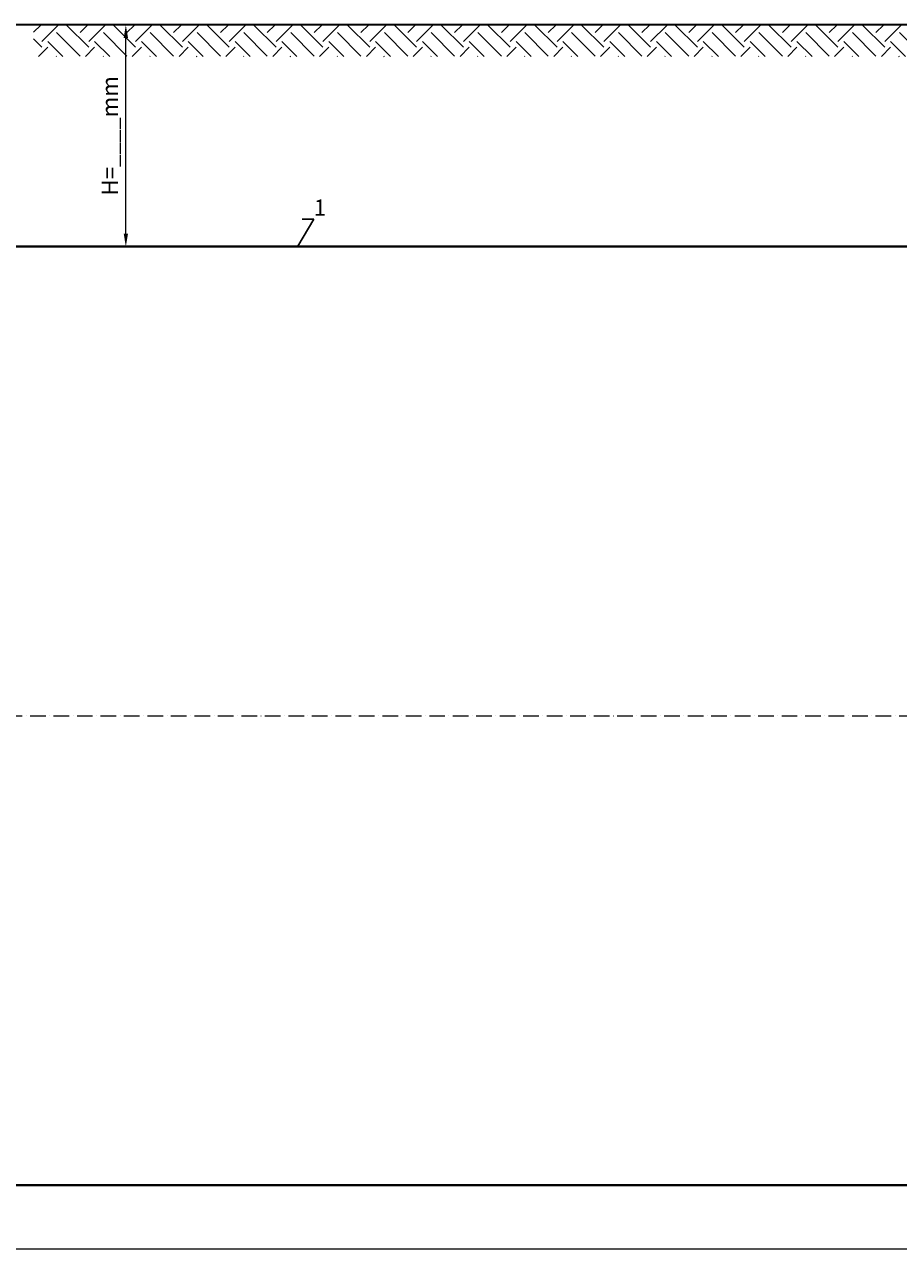
# Model space of a CAD drawing. Units: millimetres. Extents: x 90046 to 240612, y -36096 to 3335.
# Drawn here: x 153897 to 157248, y -32081 to -27346 of the extents above; entities that cross this region are included whole.
import ezdxf
from ezdxf import colors
from ezdxf.entities.mleader import LeaderData, LeaderLine
from ezdxf.math import Vec2, Vec3

# ---------------------------------------------------------------- set-up
doc = ezdxf.new("R2010")
doc.units = ezdxf.units.MM
doc.linetypes.add('ACAD_ISO10W100', pattern=[18, 12, -3, 0, -3])
doc.styles.add('ГОСТ', font='isocpeur.ttf', dxfattribs={"width": 0.95, "oblique": 15})
doc.dimstyles.new('ГОСТ', dxfattribs={"dimtxt": 2.5, "dimasz": 2, "dimexe": 1, "dimexo": 0, "dimgap": 0.5, "dimtad": 1, "dimdec": 0, "dimtxsty": 'ГОСТ', "dimcen": -2.5, "dimclrd": 7, "dimclre": 7, "dimclrt": 7, "dimadec": 0, "dimazin": 0, "dimtfac": 1, "dimtdec": 0, "dimtmove": 1, "dimatfit": 3, "dimldrblk": 'DOT', "dimfxl": 1, "dimtfill": 1, "dimlwd": 15, "dimlwe": 15, "dimarcsym": 1})

# ---------------------------------------------------------------- blocks, each defined once
blk = doc.blocks.new('*D248')
at = {"color": 7, "linetype": 'Continuous', "lineweight": 15, "ltscale": 20, "transparency": 16777216}
for p, q in [((151845.3, -29918.5), (151845.3, -32081.1)), ((164845.3, -29997.3), (164845.3, -32081.1)), ((151925.3, -32041.1), (164765.3, -32041.1))]:
    blk.add_line(p, q, dxfattribs=at)
at = {"color": 7, "lineweight": 30, "ltscale": 20, "transparency": 16777216}
for points in [[(151925.3, -32027.8), (151925.3, -32054.4), (151845.3, -32041.1)], [(164765.3, -32027.8), (164765.3, -32054.4), (164845.3, -32041.1)]]:
    blk.add_solid(points, dxfattribs=at)
at = {"layer": 'Defpoints', "color": 0, "lineweight": 30, "ltscale": 20, "transparency": 16777216}
for p in [(151845.3, -29918.5), (164845.3, -29997.3), (164845.3, -32041.1)]:
    blk.add_point(p, dxfattribs=at)
at = {"color": 7, "lineweight": 30, "ltscale": 20, "transparency": 16777216, "insert": (158345.3, -31971.1), "char_height": 100, "attachment_point": 5, "style": 'ГОСТ', "bg_fill": 3, "box_fill_scale": 1.1, "bg_fill_color": 256, "bg_fill_true_color": 13158600, "bg_fill_transparency": 0}
blk.add_mtext('L=13000', dxfattribs=at)
blk = doc.blocks.new('_Dot')
at = {"color": 0, "linetype": 'ByBlock', "lineweight": -2}
blk.add_line((-0.5, 0), (-1, 0), dxfattribs=at)
at = {"color": 0, "linetype": 'ByBlock', "const_width": 0.5}
blk.add_lwpolyline([(-0.25, 0, 1), (0.25, 0, 1)], format="xyb", close=True, dxfattribs=at)
blk = doc.blocks.new('*D229')
at = {"color": 7, "linetype": 'Continuous', "lineweight": 15, "ltscale": 20}
for p, q in [((154708.9, -27347.3), (154260.1, -27347.3)), ((154285.1, -28147.3), (154285.1, -27397.3)), ((154830.9, -28197.3), (154260.1, -28197.3))]:
    blk.add_line(p, q, dxfattribs=at)
at = {"color": 7, "lineweight": 30, "ltscale": 20}
for points in [[(154276.8, -27397.3), (154293.5, -27397.3), (154285.1, -27347.3)], [(154276.8, -28147.3), (154293.5, -28147.3), (154285.1, -28197.3)]]:
    blk.add_solid(points, dxfattribs=at)
at = {"layer": 'Defpoints', "color": 0, "lineweight": 30, "ltscale": 20}
for p in [(154285.1, -27347.3), (154708.9, -27347.3), (154830.9, -28197.3)]:
    blk.add_point(p, dxfattribs=at)
at = {"color": 7, "lineweight": 30, "ltscale": 20, "insert": (154232, -27772.3), "char_height": 62.5, "attachment_point": 5, "rotation": 90, "style": 'ГОСТ', "bg_fill": 3, "box_fill_scale": 1.1, "bg_fill_color": 256, "bg_fill_true_color": 13158600, "bg_fill_transparency": 0}
blk.add_mtext('Н=____mm', dxfattribs=at)
blk = doc.blocks.new('*U253')
at = {"color": 7, "linetype": 'ACAD_ISO10W100', "lineweight": 15, "ltscale": 5}
blk.add_line((0, 0), (13000, 0), dxfattribs=at)
at = {"color": 250, "lineweight": 40, "ltscale": 20}
blk.add_lwpolyline([(1000, 1800), (1000, -1800), (12000, -1800), (12000, 1800)], close=True, dxfattribs=at)

msp = doc.modelspace()

# ---------------------------------------------------------------- block references
at = {"color": 250, "lineweight": 30, "ltscale": 20}
msp.add_blockref('*U253', (151845.3, -29997.3), dxfattribs=at)

# ---------------------------------------------------------------- leaders
at = {"color": 250, "linetype": 'Continuous', "lineweight": 15}
ml = msp.add_multileader_mtext('Standard', dxfattribs=at)
ml.set_content('1', color=7, style='ГОСТ')
ml.set_leader_properties()
ml.set_arrow_properties(name='DOT')
ml.build(insert=Vec2(0, 0))
ml.multileader.update_dxf_attribs({"text_left_attachment_type": 6, "text_right_attachment_type": 6, "dogleg_length": 0, "arrow_head_size": 2, "scale": 25})
ctx = ml.context
ctx.base_point, ctx.scale, ctx.char_height, ctx.arrow_head_size, ctx.landing_gap_size, ctx.plane_origin = Vec3(155006.3, -28091.5), 25, 62.5, 2, 0, Vec3(154943.4, -28294.7)
ctx.left_attachment, ctx.right_attachment = 6, 6
notes = []
notes.append((ctx, [(1, (1, 1, 0), (155006.3, -28091.5), (1, 0), 0, [(0, [(154943.4, -28197.3)], 0, [])])]))
ctx.mtext.insert, ctx.mtext.flow_direction = Vec3(155006.3, -28016.5), 5
for ctx, leaders in notes:
    for number, flags, end, landing, length, lines in leaders:
        leader = LeaderData()
        leader.index, (leader.has_last_leader_line, leader.has_dogleg_vector, leader.attachment_direction) = number, flags
        leader.last_leader_point, leader.dogleg_vector, leader.dogleg_length = Vec3(end), Vec3(landing), length
        for number, points, colour, breaks in lines:
            line = LeaderLine()
            line.index, line.vertices, line.color, line.breaks = number, Vec3.list(points), colors.encode_raw_color(colour), breaks
            leader.lines.append(line)
        ctx.leaders.append(leader)

# ---------------------------------------------------------------- next in the draw order: dimensions: what is measured, and where the dimension line sits
at = {"color": 250, "lineweight": 30, "ltscale": 20}
dim = msp.add_linear_dim(base=(154285.1, -27347.3), p1=(154830.9, -28197.3), p2=(154708.9, -27347.3), angle=90, text='Н=____mm', dimstyle='ГОСТ', dxfattribs=at)
dim.commit()
dim.dimension.update_dxf_attribs({"geometry": '*D229', "text_midpoint": (154232, -27772.3)})
dim = msp.add_linear_dim(base=(164845.3, -32041.1), p1=(151845.3, -29918.5), p2=(164845.3, -29997.3), text='L=<>', dimstyle='ГОСТ', dxfattribs=at)
dim.commit()
dim.dimension.update_dxf_attribs({"geometry": '*D248', "text_midpoint": (158345.3, -31971.1)})

# ---------------------------------------------------------------- next in the draw order: hatches: boundary and pattern name
at = {"lineweight": 15, "ltscale": 20, "true_color": 0x136734}
h = msp.add_hatch(dxfattribs=at)
h.set_pattern_fill('EARTH', color=116, scale=20, angle=45)
h.set_pattern_definition([(45, (46379.74, 16772.42), (0, 179.60512), [127, -127]), (45, (46346.06, 16806.1), (0, 179.60512), [127, -127]), (45, (46312.38, 16839.77), (0, 179.60512), [127, -127]), (135, (46312.38, 16862.22), (-179.60512, 0), [127, -127]), (135, (46346.06, 16895.9), (-179.60512, 0), [127, -127]), (135, (46379.74, 16929.58), (-179.60512, 0), [127, -127])])
h.paths.add_polyline_path([(153930.9, -27347.6), (153930.9, -27468), (158035.3, -27468), (158035.3, -27347.6)])

# ---------------------------------------------------------------- next in the draw order: linework, layer by layer
at = {"color": 250, "lineweight": 30, "ltscale": 20}
for p, q in [((155580.9, -27347.3), (153412.7, -27347.3)), ((163142.4, -27346.1), (153929.6, -27347.1))]:
    msp.add_line(p, q, dxfattribs=at)

doc.saveas('drawing.dxf')
